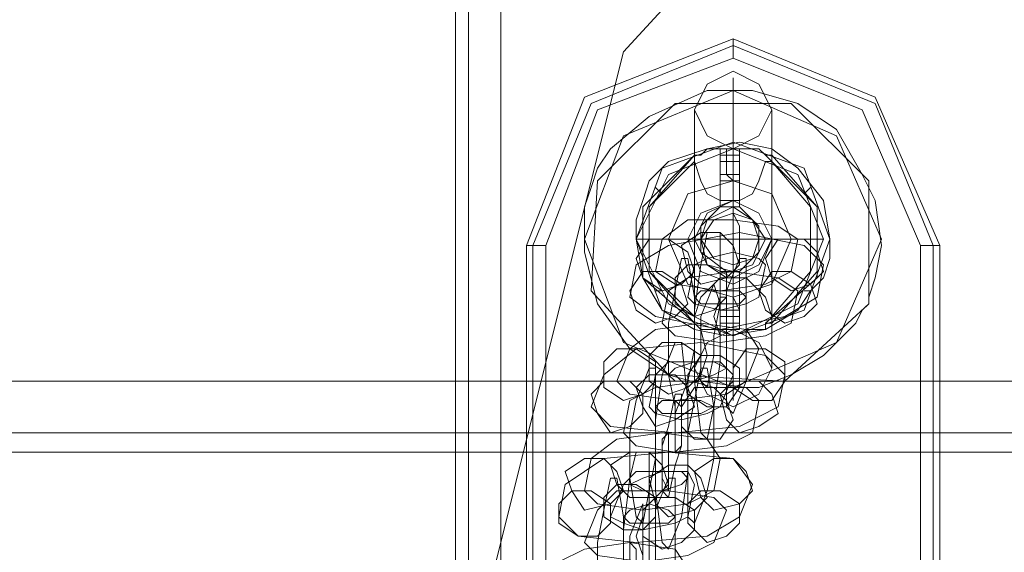
# Model space of a CAD drawing. Units: millimetres. Extents: x -419 to 3481, y -7506 to -2.
# Drawn here: x 1916 to 2022, y -3728 to -3671 of the extents above; entities that cross this region are included whole.
import ezdxf

# ---------------------------------------------------------------- set-up
doc = ezdxf.new("R2010")
doc.units = ezdxf.units.MM
doc.header["$MEASUREMENT"] = 0

# ---------------------------------------------------------------- blocks, each defined once
blk = doc.blocks.new('WMF0')
at = {"color": 5, "lineweight": 0}
for points in [[(6.61454, -4.934802), (6.546154, -4.959226), (6.496696, -5.012958), (6.478989, -5.083787)], [(6.519899, -5.036771), (6.519288, -5.037382), (6.518677, -5.038603), (6.515624, -5.041656), (6.512571, -5.043488), (6.509518, -5.044709), (6.505244, -5.044709), (6.50097, -5.043488), (6.497307, -5.041045), (6.494254, -5.036771), (6.493032, -5.031886), (6.493032, -5.027612), (6.493643, -5.025781), (6.494254, -5.023949), (6.495475, -5.022117), (6.499138, -5.019064), (6.504634, -5.016622), (6.508908, -5.016622), (6.513182, -5.017843), (6.516846, -5.020285), (6.519288, -5.024559), (6.520509, -5.027002), (6.52112, -5.031276), (6.520509, -5.034329), (6.519899, -5.036161)], [(6.519899, -5.036161), (6.519899, -5.02517), (6.512571, -5.017843), (6.501581, -5.017843), (6.494254, -5.02517), (6.493643, -5.03555), (6.50097, -5.043488), (6.511961, -5.044098), (6.519899, -5.036771)], [(6.519899, -5.036161), (6.519899, -5.036771)]]:
    blk.add_lwpolyline(points, dxfattribs=at)
at = {"color": 7, "lineweight": 0}
for points in [[(6.480821, -5.008073), (6.480821, -5.1595)], [(6.480821, -5.008073), (6.480821, -5.1595)], [(6.482042, -5.1595), (6.482042, -5.008073)], [(6.485095, -5.1595), (6.485095, -5.008073)], [(6.487537, -5.031276), (6.493032, -5.017232), (6.507076, -5.011737), (6.520509, -5.017232), (6.526615, -5.031276)], [(6.526004, -5.031276), (6.520509, -5.017843), (6.507076, -5.012348), (6.493643, -5.017843), (6.488148, -5.031276)], [(6.507076, -5.011737), (6.507076, -5.012348), (6.507076, -5.013569)], [(6.489369, -5.031276), (6.494254, -5.018453), (6.507076, -5.013569), (6.519288, -5.018453), (6.524783, -5.031276)], [(6.507076, -5.022117), (6.507076, -5.0154), (6.507076, -5.016622), (6.507076, -5.02517), (6.507076, -5.036161), (6.507076, -5.044709), (6.507076, -5.04593), (6.507076, -5.039824)], [(6.503413, -5.022728), (6.503413, -5.018453), (6.503413, -5.021506), (6.503413, -5.030665), (6.503413, -5.039824), (6.503413, -5.042877), (6.503413, -5.038603)], [(6.51074, -5.022728), (6.51074, -5.018453), (6.51074, -5.021506), (6.51074, -5.030665), (6.51074, -5.039824), (6.51074, -5.042877), (6.51074, -5.038603)], [(6.503413, -5.022728), (6.504023, -5.022728), (6.504634, -5.022117), (6.505855, -5.022117), (6.507076, -5.022117), (6.508297, -5.022117), (6.509518, -5.022117), (6.510129, -5.022728)], [(6.505855, -5.022117), (6.505855, -5.024559)], [(6.505855, -5.027002), (6.505855, -5.023338), (6.505855, -5.022117)], [(6.505855, -5.022117), (6.507687, -5.022117)], [(6.505855, -5.022117), (6.507076, -5.022117)], [(6.505855, -5.022117), (6.506465, -5.022117)], [(6.507076, -5.022117), (6.507687, -5.022117)], [(6.507076, -5.022117), (6.507687, -5.022117)], [(6.507687, -5.024559), (6.507687, -5.022117)], [(6.507687, -5.022117), (6.507687, -5.023338), (6.507687, -5.027002)], [(6.503413, -5.022728), (6.498528, -5.027612), (6.498528, -5.034329), (6.503413, -5.038603)], [(6.503413, -5.022728), (6.499138, -5.027612), (6.499138, -5.033718), (6.503413, -5.038603)], [(6.503413, -5.037992), (6.499138, -5.033718), (6.499138, -5.027612), (6.503413, -5.023338)], [(6.503413, -5.022728), (6.503413, -5.023338)], [(6.51074, -5.023338), (6.510129, -5.023338), (6.509518, -5.02517), (6.508908, -5.026391), (6.507687, -5.027002), (6.506465, -5.027002), (6.505855, -5.027002), (6.504634, -5.026391), (6.504023, -5.02517), (6.503413, -5.023338)], [(6.505855, -5.022728), (6.507076, -5.022728)], [(6.505855, -5.023338), (6.507687, -5.023338)], [(6.505855, -5.023338), (6.506465, -5.023338)], [(6.507076, -5.022728), (6.507076, -5.028833), (6.507076, -5.036161), (6.507076, -5.039214)], [(6.507076, -5.022728), (6.507687, -5.022728)], [(6.507076, -5.023338), (6.507687, -5.023338)], [(6.510129, -5.038603), (6.515014, -5.034329), (6.515014, -5.027612), (6.510129, -5.022728)], [(6.51074, -5.023338), (6.51074, -5.022728), (6.510129, -5.022728)], [(6.51074, -5.038603), (6.515014, -5.033718), (6.515014, -5.027612), (6.51074, -5.022728)], [(6.51074, -5.023338), (6.514403, -5.027612), (6.514403, -5.033718), (6.51074, -5.037992)], [(6.505855, -5.024559), (6.505855, -5.027612)], [(6.505855, -5.024559), (6.507687, -5.024559)], [(6.505855, -5.02517), (6.507076, -5.02517)], [(6.507076, -5.027002), (6.507076, -5.02517)], [(6.507076, -5.02517), (6.507687, -5.02517)], [(6.507687, -5.027612), (6.507687, -5.024559)], [(6.499749, -5.025781), (6.50036, -5.026391)], [(6.514403, -5.025781), (6.513793, -5.026391)], [(6.505855, -5.027612), (6.505855, -5.027002)], [(6.507687, -5.027002), (6.507076, -5.027002), (6.505855, -5.027002)], [(6.505855, -5.027002), (6.505855, -5.027612)], [(6.506465, -5.033718), (6.504023, -5.031886), (6.504023, -5.029444), (6.505855, -5.027612)], [(6.505855, -5.027612), (6.507076, -5.027612), (6.507687, -5.027612)], [(6.507687, -5.027612), (6.505855, -5.027612)], [(6.505855, -5.027612), (6.507687, -5.027612)], [(6.505855, -5.027612), (6.507687, -5.027612)], [(6.505855, -5.027612), (6.507687, -5.027612)], [(6.505855, -5.027612), (6.507687, -5.027612)], [(6.505855, -5.027612), (6.507687, -5.027612)], [(6.505855, -5.027612), (6.507687, -5.027612)], [(6.507687, -5.027612), (6.509518, -5.029444), (6.509518, -5.031886), (6.507687, -5.033718)], [(6.513182, -5.030665), (6.51135, -5.029444), (6.507076, -5.028833), (6.502802, -5.028833), (6.50036, -5.030665)], [(6.515624, -5.033108), (6.513793, -5.031276), (6.507687, -5.030055), (6.50097, -5.031276), (6.497917, -5.033108)], [(6.504023, -5.033108), (6.504634, -5.030055)], [(6.504634, -5.030055), (6.505855, -5.030055), (6.505855, -5.03555), (6.505855, -5.042267), (6.505244, -5.046541)], [(6.497917, -5.030665), (6.498528, -5.030665)], [(6.504023, -5.030665), (6.498528, -5.030665)], [(6.50036, -5.030665), (6.499749, -5.033718)], [(6.51074, -5.030665), (6.509518, -5.030665), (6.507076, -5.030665), (6.504634, -5.030665), (6.503413, -5.030665)], [(6.504634, -5.030665), (6.507076, -5.030665), (6.509518, -5.030665), (6.51074, -5.030665)], [(6.510129, -5.030665), (6.515014, -5.030665)], [(6.512571, -5.033718), (6.513182, -5.030665)], [(6.515624, -5.030665), (6.515014, -5.030665)], [(6.487537, -5.135687), (6.487537, -5.031276)], [(6.487537, -5.031276), (6.488148, -5.031276), (6.489369, -5.031276)], [(6.488148, -5.031276), (6.488148, -5.135687)], [(6.489369, -5.135687), (6.489369, -5.031276)], [(6.510129, -5.033108), (6.509518, -5.032497), (6.507076, -5.031886), (6.504634, -5.032497), (6.503413, -5.033108)], [(6.524783, -5.031276), (6.526004, -5.031276), (6.526615, -5.031276)], [(6.524783, -5.031276), (6.524783, -5.135687)], [(6.526004, -5.031276), (6.526004, -5.135687)], [(6.526615, -5.031276), (6.526615, -5.135687)], [(6.501581, -5.03555), (6.502191, -5.032497)], [(6.502191, -5.032497), (6.502802, -5.032497), (6.503413, -5.036161), (6.503413, -5.041045), (6.502802, -5.044098)], [(6.506465, -5.03555), (6.507687, -5.032497)], [(6.507687, -5.032497), (6.508297, -5.032497), (6.508297, -5.036161), (6.508297, -5.041045), (6.508297, -5.044098)], [(6.497917, -5.033108), (6.497307, -5.036161)], [(6.499749, -5.033718), (6.501581, -5.034939), (6.505855, -5.03555), (6.510129, -5.034939), (6.512571, -5.033718)], [(6.513182, -5.03555), (6.51135, -5.034329), (6.507076, -5.033718), (6.502802, -5.034329), (6.50097, -5.03555)], [(6.503413, -5.033108), (6.502802, -5.036161)], [(6.504634, -5.049594), (6.504023, -5.048983), (6.503413, -5.044098), (6.503413, -5.037382), (6.504023, -5.033108)], [(6.505855, -5.033718), (6.506465, -5.033718)], [(6.505855, -5.034329), (6.505855, -5.033718)], [(6.505855, -5.033718), (6.505855, -5.037382)], [(6.507687, -5.033718), (6.505855, -5.033718)], [(6.505855, -5.033718), (6.507687, -5.033718)], [(6.505855, -5.037382), (6.507687, -5.037382), (6.507687, -5.033718)], [(6.505855, -5.033718), (6.507687, -5.033718)], [(6.505855, -5.033718), (6.507687, -5.033718)], [(6.505855, -5.033718), (6.507687, -5.033718)], [(6.505855, -5.033718), (6.507687, -5.033718)], [(6.507687, -5.033718), (6.507076, -5.033718), (6.506465, -5.033718)], [(6.506465, -5.033718), (6.507687, -5.033718)], [(6.506465, -5.033718), (6.506465, -5.034329)], [(6.509518, -5.036161), (6.510129, -5.033108)], [(6.515014, -5.036161), (6.515624, -5.033108)], [(6.51074, -5.037992), (6.510129, -5.036161), (6.508908, -5.034939), (6.508297, -5.034329), (6.507076, -5.034329), (6.505855, -5.034329), (6.505244, -5.034939), (6.504023, -5.036161), (6.503413, -5.037992)], [(6.505855, -5.039214), (6.505855, -5.037992), (6.505855, -5.034329)], [(6.505855, -5.034329), (6.506465, -5.034329)], [(6.506465, -5.034329), (6.507076, -5.034329), (6.507687, -5.034329)], [(6.507076, -5.03555), (6.507076, -5.034329)], [(6.507687, -5.034329), (6.507687, -5.037992), (6.507687, -5.039214)], [(6.499749, -5.03555), (6.50036, -5.03555)], [(6.50097, -5.03555), (6.50036, -5.038603)], [(6.501581, -5.047151), (6.501581, -5.046541), (6.50097, -5.043488), (6.50097, -5.038603), (6.501581, -5.03555)], [(6.504023, -5.037992), (6.505244, -5.034939)], [(6.505244, -5.034939), (6.505855, -5.036771), (6.505244, -5.039824), (6.505244, -5.041656)], [(6.507076, -5.047151), (6.506465, -5.046541), (6.506465, -5.043488), (6.506465, -5.038603), (6.506465, -5.03555)], [(6.512571, -5.038603), (6.513182, -5.03555)], [(6.514403, -5.03555), (6.513793, -5.03555)], [(6.497307, -5.036161), (6.499749, -5.037992), (6.505855, -5.039214), (6.511961, -5.037992), (6.515014, -5.036161)], [(6.502802, -5.036161), (6.503413, -5.036771), (6.505855, -5.037382), (6.508297, -5.036771), (6.509518, -5.036161)], [(6.505855, -5.036161), (6.506465, -5.036161)], [(6.505855, -5.037382), (6.505855, -5.039214)], [(6.507687, -5.039214), (6.507687, -5.037382)], [(6.503413, -5.037992), (6.503413, -5.038603)], [(6.504634, -5.044709), (6.504023, -5.044098), (6.504023, -5.042267), (6.504023, -5.039824), (6.504023, -5.037992)], [(6.505855, -5.037992), (6.506465, -5.037992)], [(6.505855, -5.037992), (6.507687, -5.037992)], [(6.510129, -5.038603), (6.51074, -5.038603), (6.51074, -5.037992)], [(6.509518, -5.041045), (6.508297, -5.039214), (6.504023, -5.038603), (6.499749, -5.039214), (6.497307, -5.041045)], [(6.50036, -5.038603), (6.501581, -5.039824), (6.505855, -5.040435), (6.510129, -5.039824), (6.512571, -5.038603)], [(6.503413, -5.038603), (6.504023, -5.039214), (6.504634, -5.039214), (6.505855, -5.039214), (6.507076, -5.039824), (6.508297, -5.039214), (6.509518, -5.039214), (6.510129, -5.039214), (6.510129, -5.038603)], [(6.505855, -5.038603), (6.507687, -5.038603)], [(6.505855, -5.039214), (6.507687, -5.039214)], [(6.505855, -5.039214), (6.506465, -5.039214)], [(6.505855, -5.039214), (6.507687, -5.039214)], [(6.511961, -5.043488), (6.510129, -5.041656), (6.504023, -5.040435), (6.497917, -5.041045), (6.494864, -5.043488)], [(6.497307, -5.041045), (6.496085, -5.044098)], [(6.50036, -5.043488), (6.501581, -5.040435)], [(6.501581, -5.040435), (6.502191, -5.040435), (6.502802, -5.04593), (6.502802, -5.052647), (6.502191, -5.056921)], [(6.508297, -5.044098), (6.509518, -5.041045)], [(6.505244, -5.041656), (6.504634, -5.044709)], [(6.497917, -5.04593), (6.499138, -5.042877)], [(6.499138, -5.042877), (6.499749, -5.042877), (6.499749, -5.046541), (6.499749, -5.051425), (6.499138, -5.054478)], [(6.507076, -5.043488), (6.505855, -5.042267), (6.504023, -5.042267), (6.50097, -5.042267), (6.499749, -5.043488)], [(6.503413, -5.04593), (6.504023, -5.042877)], [(6.504023, -5.042877), (6.504634, -5.042877), (6.505244, -5.046541), (6.505244, -5.051425), (6.504634, -5.054478)], [(6.494864, -5.043488), (6.493643, -5.046541)], [(6.499749, -5.043488), (6.499138, -5.046541)], [(6.50097, -5.059974), (6.50036, -5.059363), (6.499749, -5.054478), (6.499749, -5.047762), (6.50036, -5.043488)], [(6.505855, -5.046541), (6.507076, -5.043488)], [(6.51135, -5.046541), (6.511961, -5.043488)], [(6.496085, -5.044098), (6.497307, -5.045319), (6.501581, -5.04593), (6.506465, -5.045319), (6.508297, -5.044098)], [(6.509518, -5.04593), (6.508297, -5.044709), (6.504023, -5.044098), (6.499749, -5.044709), (6.497307, -5.04593)], [(6.502802, -5.044098), (6.501581, -5.047151)], [(6.508297, -5.044098), (6.507076, -5.047151)], [(6.50097, -5.048372), (6.501581, -5.045319)], [(6.501581, -5.045319), (6.502191, -5.045319), (6.502191, -5.047151), (6.502191, -5.050204), (6.501581, -5.052036)], [(6.493643, -5.046541), (6.495475, -5.048372), (6.501581, -5.048983), (6.507687, -5.048372), (6.51135, -5.046541)], [(6.497307, -5.04593), (6.496696, -5.048983)], [(6.498528, -5.057531), (6.497917, -5.056921), (6.497307, -5.053257), (6.497307, -5.048983), (6.497917, -5.04593)], [(6.499138, -5.046541), (6.499749, -5.047151), (6.502191, -5.047762), (6.504634, -5.047151), (6.505855, -5.046541)], [(6.503413, -5.057531), (6.502802, -5.056921), (6.502802, -5.053257), (6.502802, -5.048983), (6.503413, -5.04593)], [(6.505244, -5.046541), (6.504634, -5.049594)], [(6.508908, -5.048983), (6.509518, -5.04593)], [(6.50097, -5.055089), (6.50036, -5.054478), (6.50036, -5.052647), (6.50036, -5.050204), (6.50097, -5.048372)], [(6.505855, -5.051425), (6.504634, -5.049594), (6.50036, -5.048983), (6.496085, -5.049594), (6.493643, -5.051425)], [(6.496696, -5.048983), (6.497917, -5.050204), (6.501581, -5.050815), (6.506465, -5.050204), (6.508908, -5.048983)], [(6.508908, -5.053868), (6.507076, -5.051425), (6.50097, -5.050815), (6.494864, -5.051425), (6.491201, -5.053868)], [(6.493643, -5.051425), (6.493032, -5.054478)], [(6.497307, -5.053257), (6.497917, -5.050815)], [(6.497917, -5.050815), (6.499138, -5.050815), (6.499138, -5.0557), (6.499138, -5.062416), (6.498528, -5.067301)], [(6.505244, -5.054478), (6.505855, -5.051425)], [(6.501581, -5.052036), (6.50097, -5.055089)], [(6.494864, -5.05631), (6.495475, -5.053257)], [(6.495475, -5.053257), (6.496085, -5.053257), (6.496696, -5.056921), (6.496696, -5.061805), (6.496085, -5.064858)], [(6.503413, -5.053868), (6.502802, -5.052647), (6.50036, -5.052647), (6.497917, -5.052647), (6.496696, -5.053868)], [(6.497917, -5.070354), (6.497307, -5.069743), (6.496696, -5.064858), (6.496696, -5.058142), (6.497307, -5.053257)], [(6.499749, -5.05631), (6.50097, -5.053257)], [(6.50097, -5.053257), (6.501581, -5.053257), (6.501581, -5.056921), (6.501581, -5.061805), (6.50097, -5.064858)], [(6.491201, -5.053868), (6.49059, -5.056921)], [(6.496696, -5.053868), (6.495475, -5.056921)], [(6.502802, -5.056921), (6.503413, -5.053868)], [(6.507687, -5.056921), (6.508908, -5.053868)], [(6.493032, -5.054478), (6.494254, -5.0557), (6.498528, -5.05631), (6.502802, -5.0557), (6.505244, -5.054478)], [(6.506465, -5.05631), (6.505244, -5.055089), (6.50097, -5.054478), (6.496085, -5.054478), (6.494254, -5.05631)], [(6.499138, -5.054478), (6.498528, -5.057531)], [(6.504634, -5.054478), (6.503413, -5.057531)], [(6.497307, -5.058752), (6.498528, -5.0557)], [(6.498528, -5.0557), (6.498528, -5.057531), (6.498528, -5.060584), (6.498528, -5.062416)], [(6.49059, -5.056921), (6.492422, -5.058752), (6.497917, -5.059363), (6.504634, -5.058752), (6.507687, -5.056921)], [(6.494254, -5.05631), (6.493032, -5.059363)], [(6.494864, -5.067911), (6.494254, -5.067301), (6.494254, -5.063637), (6.494254, -5.059363), (6.494864, -5.05631)], [(6.495475, -5.056921), (6.496696, -5.057531), (6.498528, -5.058142), (6.501581, -5.057531), (6.502802, -5.056921)], [(6.50036, -5.067911), (6.499749, -5.067301), (6.499749, -5.063637), (6.499749, -5.059363), (6.499749, -5.05631)], [(6.502191, -5.056921), (6.50097, -5.059974)], [(6.505244, -5.059363), (6.506465, -5.05631)], [(6.497307, -5.065469), (6.497307, -5.064858), (6.497307, -5.063027), (6.497307, -5.060584), (6.497307, -5.058752)], [(6.502802, -5.061805), (6.501581, -5.059974), (6.497307, -5.059363), (6.493032, -5.059974), (6.49059, -5.061195)], [(6.493032, -5.059363), (6.494254, -5.060584), (6.498528, -5.061195), (6.502802, -5.060584), (6.505244, -5.059363)]]:
    blk.add_lwpolyline(points, dxfattribs=at)
for points in [[(6.51074, -5.018453), (6.509518, -5.016011), (6.507076, -5.01479), (6.504634, -5.016011), (6.503413, -5.018453), (6.504634, -5.020896), (6.507076, -5.022117), (6.509518, -5.020896), (6.51074, -5.018453)], [(6.497917, -5.030665), (6.50036, -5.023949), (6.507076, -5.021506), (6.513793, -5.023949), (6.516235, -5.030665), (6.513793, -5.037382), (6.507076, -5.039824), (6.50036, -5.037382), (6.497917, -5.030665)], [(6.516235, -5.030665), (6.513793, -5.023949), (6.507076, -5.021506), (6.50036, -5.023949), (6.497917, -5.030665), (6.50036, -5.037382), (6.507076, -5.039824), (6.513793, -5.037382), (6.516235, -5.030665)], [(6.515624, -5.030665), (6.513182, -5.024559), (6.507076, -5.022117), (6.50097, -5.024559), (6.497917, -5.030665), (6.50097, -5.036771), (6.507076, -5.039824), (6.513182, -5.036771), (6.515624, -5.030665)], [(6.507076, -5.022728), (6.507076, -5.022117), (6.506465, -5.022117), (6.506465, -5.022728), (6.506465, -5.023949), (6.506465, -5.024559), (6.507076, -5.02517), (6.507076, -5.024559), (6.507076, -5.023949), (6.507076, -5.022728)], [(6.507076, -5.022117), (6.507076, -5.022728), (6.507076, -5.022117)], [(6.503413, -5.030665), (6.504634, -5.028223), (6.507076, -5.027002), (6.509518, -5.028223), (6.51074, -5.030665), (6.509518, -5.033108), (6.507076, -5.034329), (6.504634, -5.033108), (6.503413, -5.030665)], [(6.503413, -5.030665), (6.504634, -5.028223), (6.507076, -5.027002), (6.509518, -5.028223), (6.51074, -5.030665), (6.509518, -5.033108), (6.507076, -5.034329), (6.504634, -5.033108), (6.503413, -5.030665)], [(6.507687, -5.027612), (6.507687, -5.027002), (6.507687, -5.027612)], [(6.510129, -5.030665), (6.508908, -5.028833), (6.507076, -5.027612), (6.504634, -5.028833), (6.504023, -5.030665), (6.504634, -5.033108), (6.507076, -5.033718), (6.508908, -5.033108), (6.510129, -5.030665)], [(6.504023, -5.030665), (6.505244, -5.028833), (6.507076, -5.028223), (6.508908, -5.028833), (6.509518, -5.030665), (6.508908, -5.032497), (6.507076, -5.033108), (6.505244, -5.032497), (6.504023, -5.030665)], [(6.509518, -5.030665), (6.508908, -5.028833), (6.507076, -5.028223), (6.505244, -5.028833), (6.504023, -5.030665), (6.505244, -5.032497), (6.507076, -5.033108), (6.508908, -5.032497), (6.509518, -5.030665)], [(6.507076, -5.033718), (6.507076, -5.033108), (6.507076, -5.031276), (6.507076, -5.029444), (6.507076, -5.028223), (6.507687, -5.029444), (6.507687, -5.031276), (6.507687, -5.033108), (6.507076, -5.033718)], [(6.507687, -5.033108), (6.507076, -5.031276), (6.505855, -5.030055), (6.504023, -5.030055), (6.502191, -5.031276), (6.502802, -5.033718), (6.504023, -5.034939), (6.506465, -5.034329), (6.507687, -5.033108)], [(6.497917, -5.032497), (6.499138, -5.030665), (6.50097, -5.030665), (6.502802, -5.031886), (6.503413, -5.033718), (6.502191, -5.034939), (6.50036, -5.03555), (6.498528, -5.034329), (6.497917, -5.032497)], [(6.515624, -5.033718), (6.515014, -5.031886), (6.513793, -5.030665), (6.51135, -5.030665), (6.510129, -5.032497), (6.51074, -5.034329), (6.512571, -5.03555), (6.514403, -5.034939), (6.515624, -5.033718)], [(6.497307, -5.03555), (6.498528, -5.033718), (6.50036, -5.033718), (6.502191, -5.034939), (6.502802, -5.036771), (6.501581, -5.037992), (6.499749, -5.038603), (6.497917, -5.037382), (6.497307, -5.03555)], [(6.506465, -5.036161), (6.506465, -5.034329), (6.504634, -5.033108), (6.502802, -5.033108), (6.501581, -5.034329), (6.501581, -5.036771), (6.503413, -5.037992), (6.505244, -5.037382), (6.506465, -5.036161)], [(6.507687, -5.034329), (6.507687, -5.033718), (6.507687, -5.034329)], [(6.515014, -5.036771), (6.514403, -5.034939), (6.512571, -5.033718), (6.51074, -5.033718), (6.509518, -5.03555), (6.510129, -5.037382), (6.511961, -5.038603), (6.513793, -5.037992), (6.515014, -5.036771)], [(6.508297, -5.036161), (6.507687, -5.036771), (6.505855, -5.036771), (6.504023, -5.036771), (6.503413, -5.036161), (6.504023, -5.03555), (6.505855, -5.03555), (6.507687, -5.03555), (6.508297, -5.036161)], [(6.505855, -5.03555), (6.505855, -5.036161), (6.505244, -5.037992), (6.505855, -5.039824), (6.505855, -5.040435), (6.505855, -5.039824), (6.505855, -5.037992), (6.505855, -5.036161), (6.505855, -5.03555)], [(6.507687, -5.037992), (6.507687, -5.037382), (6.507076, -5.036161), (6.507076, -5.03555), (6.506465, -5.03555), (6.506465, -5.036161), (6.506465, -5.037382), (6.506465, -5.037992), (6.506465, -5.039214), (6.507076, -5.039214), (6.507687, -5.039214), (6.507687, -5.038603), (6.507687, -5.037992)], [(6.503413, -5.042877), (6.504634, -5.040435), (6.507076, -5.039214), (6.509518, -5.040435), (6.51074, -5.042877), (6.509518, -5.045319), (6.507076, -5.046541), (6.504634, -5.045319), (6.503413, -5.042877)], [(6.504023, -5.044098), (6.504023, -5.043488), (6.504023, -5.041656), (6.504023, -5.039214), (6.504023, -5.038603), (6.504023, -5.039214), (6.504634, -5.041656), (6.504023, -5.043488), (6.504023, -5.044098)], [(6.494864, -5.042267), (6.496085, -5.041045), (6.497917, -5.041045), (6.499749, -5.042267), (6.499749, -5.044098), (6.498528, -5.045319), (6.496696, -5.04593), (6.494864, -5.044709), (6.494864, -5.042267)], [(6.504023, -5.043488), (6.504023, -5.041656), (6.502191, -5.040435), (6.50036, -5.040435), (6.499138, -5.041656), (6.499138, -5.044098), (6.50097, -5.045319), (6.502802, -5.044709), (6.504023, -5.043488)], [(6.511961, -5.044098), (6.511961, -5.042267), (6.510129, -5.041045), (6.508297, -5.041045), (6.507076, -5.042877), (6.507076, -5.044709), (6.508908, -5.04593), (6.51074, -5.04593), (6.511961, -5.044098)], [(6.502802, -5.043488), (6.504023, -5.041656), (6.505855, -5.041656), (6.507687, -5.042877), (6.507687, -5.044709), (6.506465, -5.046541), (6.504634, -5.046541), (6.502802, -5.045319), (6.502802, -5.043488)], [(6.50097, -5.043488), (6.501581, -5.044098), (6.503413, -5.044098), (6.505244, -5.043488), (6.506465, -5.042877), (6.505244, -5.042267), (6.503413, -5.042267), (6.501581, -5.042877), (6.50097, -5.043488)], [(6.503413, -5.046541), (6.502802, -5.044709), (6.501581, -5.043488), (6.499138, -5.043488), (6.497917, -5.044709), (6.498528, -5.046541), (6.499749, -5.048372), (6.501581, -5.047762), (6.503413, -5.046541)], [(6.493643, -5.045319), (6.494864, -5.044098), (6.497307, -5.044098), (6.498528, -5.045319), (6.498528, -5.047151), (6.497307, -5.048372), (6.495475, -5.048983), (6.494254, -5.047151), (6.493643, -5.045319)], [(6.502191, -5.046541), (6.503413, -5.044709), (6.505244, -5.044709), (6.506465, -5.04593), (6.507076, -5.047762), (6.505855, -5.049594), (6.503413, -5.049594), (6.502191, -5.048372), (6.502191, -5.046541)], [(6.51135, -5.047151), (6.51074, -5.045319), (6.509518, -5.044098), (6.507076, -5.044098), (6.505855, -5.045319), (6.506465, -5.047762), (6.507687, -5.048983), (6.509518, -5.048372), (6.51135, -5.047151)], [(6.505244, -5.046541), (6.504023, -5.047151), (6.502191, -5.047151), (6.50036, -5.047151), (6.499749, -5.046541), (6.50036, -5.04593), (6.502191, -5.04593), (6.504023, -5.04593), (6.505244, -5.046541)], [(6.501581, -5.04593), (6.501581, -5.046541), (6.501581, -5.048372), (6.501581, -5.050204), (6.501581, -5.050815), (6.502191, -5.050204), (6.502191, -5.048372), (6.502191, -5.046541), (6.501581, -5.04593)], [(6.50097, -5.054478), (6.50036, -5.053257), (6.50036, -5.051425), (6.50036, -5.049594), (6.50097, -5.048983), (6.50097, -5.049594), (6.50097, -5.051425), (6.50097, -5.053257), (6.50097, -5.054478)], [(6.491201, -5.052647), (6.493032, -5.051425), (6.494864, -5.051425), (6.496085, -5.052647), (6.496696, -5.054478), (6.495475, -5.0557), (6.493032, -5.05631), (6.491811, -5.054478), (6.491201, -5.052647)], [(6.50097, -5.053868), (6.50036, -5.052036), (6.499138, -5.050815), (6.497307, -5.050815), (6.495475, -5.052036), (6.496085, -5.053868), (6.497307, -5.055089), (6.499749, -5.055089), (6.50097, -5.053868)], [(6.508908, -5.054478), (6.508297, -5.052647), (6.507076, -5.051425), (6.505244, -5.051425), (6.503413, -5.052647), (6.504023, -5.055089), (6.505244, -5.05631), (6.507687, -5.0557), (6.508908, -5.054478)], [(6.499138, -5.053257), (6.50097, -5.052036), (6.502802, -5.052036), (6.504023, -5.053257), (6.504634, -5.055089), (6.503413, -5.05631), (6.50097, -5.056921), (6.499749, -5.0557), (6.499138, -5.053257)], [(6.497307, -5.053868), (6.498528, -5.054478), (6.50036, -5.054478), (6.502191, -5.053868), (6.502802, -5.053257), (6.502191, -5.052647), (6.50036, -5.052647), (6.498528, -5.053257), (6.497307, -5.053868)], [(6.499749, -5.056921), (6.499749, -5.055089), (6.497917, -5.053868), (6.496085, -5.053868), (6.494864, -5.055089), (6.494864, -5.056921), (6.496696, -5.058142), (6.498528, -5.058142), (6.499749, -5.056921)], [(6.49059, -5.0557), (6.491811, -5.054478), (6.493643, -5.054478), (6.495475, -5.0557), (6.495475, -5.057531), (6.494254, -5.058752), (6.492422, -5.058752), (6.49059, -5.057531), (6.49059, -5.0557)], [(6.498528, -5.05631), (6.499749, -5.055089), (6.501581, -5.055089), (6.503413, -5.05631), (6.503413, -5.058142), (6.502191, -5.059363), (6.50036, -5.059974), (6.498528, -5.058752), (6.498528, -5.05631)], [(6.507687, -5.057531), (6.507687, -5.0557), (6.505855, -5.054478), (6.504023, -5.054478), (6.502802, -5.0557), (6.502802, -5.057531), (6.504634, -5.059363), (6.506465, -5.058752), (6.507687, -5.057531)], [(6.501581, -5.056921), (6.50097, -5.057531), (6.499138, -5.057531), (6.497307, -5.057531), (6.496696, -5.056921), (6.497307, -5.05631), (6.499138, -5.0557), (6.50097, -5.05631), (6.501581, -5.056921)], [(6.498528, -5.05631), (6.498528, -5.056921), (6.497917, -5.058752), (6.498528, -5.060584), (6.498528, -5.061195), (6.498528, -5.060584), (6.498528, -5.058752), (6.498528, -5.056921), (6.498528, -5.05631)], [(6.497307, -5.064858), (6.497307, -5.063637), (6.497307, -5.061805), (6.497307, -5.059974), (6.497307, -5.059363), (6.497917, -5.059974), (6.497917, -5.061805), (6.497917, -5.063637), (6.497307, -5.064858)]]:
    blk.add_lwpolyline(points, close=True, dxfattribs=at)
at = {"color": 1, "lineweight": 0}
for points in [[(6.493032, -5.030665), (6.496696, -5.020896), (6.507076, -5.016622), (6.516846, -5.020896), (6.52112, -5.030665), (6.516846, -5.040435), (6.507076, -5.044709), (6.496696, -5.040435), (6.493032, -5.030665)], [(6.52112, -5.030665), (6.516846, -5.020896), (6.507076, -5.016622), (6.496696, -5.020896), (6.493032, -5.030665), (6.496696, -5.040435), (6.507076, -5.044709), (6.516846, -5.040435), (6.52112, -5.030665)], [(6.516235, -5.030665), (6.513793, -5.023949), (6.507076, -5.021506), (6.50036, -5.023949), (6.497917, -5.030665), (6.50036, -5.037382), (6.507076, -5.039824), (6.513793, -5.037382), (6.516235, -5.030665)], [(6.516235, -5.030665), (6.513793, -5.023949), (6.507076, -5.021506), (6.50036, -5.023949), (6.497917, -5.030665), (6.50036, -5.037382), (6.507076, -5.039824), (6.513793, -5.037382), (6.516235, -5.030665)], [(6.512571, -5.030665), (6.51074, -5.026391), (6.507076, -5.02517), (6.502802, -5.026391), (6.50097, -5.030665), (6.502802, -5.034939), (6.507076, -5.036161), (6.51074, -5.034939), (6.512571, -5.030665)], [(6.512571, -5.030665), (6.51074, -5.026391), (6.507076, -5.02517), (6.502802, -5.026391), (6.50097, -5.030665), (6.502802, -5.034939), (6.507076, -5.036161), (6.51074, -5.034939), (6.512571, -5.030665)], [(6.51074, -5.030665), (6.509518, -5.028223), (6.507076, -5.027002), (6.504023, -5.028223), (6.502802, -5.030665), (6.504023, -5.033718), (6.507076, -5.034939), (6.509518, -5.033718), (6.51074, -5.030665)], [(6.51074, -5.030665), (6.509518, -5.028223), (6.507076, -5.027002), (6.504023, -5.028223), (6.502802, -5.030665), (6.504023, -5.033718), (6.507076, -5.034939), (6.509518, -5.033718), (6.51074, -5.030665)]]:
    blk.add_lwpolyline(points, close=True, dxfattribs=at)
at = {"color": 5, "lineweight": 0}
for points in [[(6.497917, -5.030665), (6.50036, -5.023949), (6.507076, -5.021506), (6.513793, -5.023949), (6.516235, -5.030665), (6.513793, -5.037382), (6.507076, -5.039824), (6.50036, -5.037382), (6.497917, -5.030665)], [(6.513182, -5.023949), (6.51074, -5.022117), (6.507687, -5.021506), (6.504634, -5.022117), (6.50097, -5.023338), (6.499138, -5.02517), (6.498528, -5.027002), (6.497917, -5.028833), (6.497917, -5.030665), (6.498528, -5.034329), (6.50036, -5.037382), (6.503413, -5.039214), (6.506465, -5.039824), (6.510129, -5.039214), (6.513182, -5.037382), (6.514403, -5.03555), (6.515624, -5.034329), (6.516235, -5.032497), (6.516235, -5.030665), (6.515624, -5.027002), (6.513182, -5.023949)], [(6.51074, -5.030665), (6.509518, -5.028223), (6.507076, -5.027002), (6.504023, -5.028223), (6.502802, -5.030665), (6.504023, -5.033718), (6.507076, -5.034939), (6.509518, -5.033718), (6.51074, -5.030665)], [(6.502802, -5.030665), (6.504023, -5.028223), (6.507076, -5.027002), (6.509518, -5.028223), (6.51074, -5.030665), (6.509518, -5.033718), (6.507076, -5.034939), (6.504023, -5.033718), (6.502802, -5.030665)]]:
    blk.add_lwpolyline(points, close=True, dxfattribs=at)
at = {"color": 30, "lineweight": 0}
for points in [[(7.816795, -5.044098), (4.384049, -5.044098)], [(7.816795, -5.044098), (4.384049, -5.044098)], [(7.816795, -5.044098), (4.384049, -5.044098)], [(7.816795, -5.044098), (4.384049, -5.044098)], [(7.816795, -5.044098), (4.384049, -5.044098)], [(7.816795, -5.044098), (4.384049, -5.044098)], [(7.816795, -5.044098), (4.384049, -5.044098)], [(7.816795, -5.044098), (4.384049, -5.044098)], [(7.816795, -5.044098), (4.384049, -5.044098)], [(7.816795, -5.044098), (4.384049, -5.044098)], [(7.816795, -5.044098), (4.384049, -5.044098)], [(7.816795, -5.044098), (4.384049, -5.044098)], [(7.816795, -5.044098), (4.384049, -5.044098)], [(7.816795, -5.044098), (4.384049, -5.044098)], [(7.816795, -5.044098), (4.384049, -5.044098)], [(7.816795, -5.044098), (4.384049, -5.044098)], [(7.816795, -5.07646), (7.816795, -5.048983), (4.384049, -5.048983)], [(7.816795, -5.048983), (4.384049, -5.048983)], [(7.816795, -5.048983), (4.384049, -5.048983)], [(7.816795, -5.048983), (4.384049, -5.048983)], [(7.816795, -5.07646), (7.816795, -5.048983), (4.384049, -5.048983)], [(7.816795, -5.048983), (4.384049, -5.048983)], [(7.816795, -5.048983), (4.384049, -5.048983)], [(7.816795, -5.048983), (4.384049, -5.048983)], [(7.816795, -5.048983), (4.507388, -5.048983)], [(7.816795, -5.048983), (4.507388, -5.048983)], [(7.816795, -5.048983), (4.507388, -5.048983)], [(7.816795, -5.048983), (4.507388, -5.048983)], [(7.816795, -5.048983), (4.507388, -5.048983)], [(7.816795, -5.048983), (4.507388, -5.048983)], [(7.816795, -5.050815), (4.507999, -5.050815)], [(7.816795, -5.050815), (4.507999, -5.050815)]]:
    blk.add_lwpolyline(points, dxfattribs=at)

msp = doc.modelspace()

# ---------------------------------------------------------------- block references
at = {"xscale": 1136.036945386509, "yscale": 1136.036945386509, "zscale": 1136.036945386509}
msp.add_blockref('WMF0', (-5399.51, 2020.92), dxfattribs=at)

doc.saveas('drawing.dxf')
